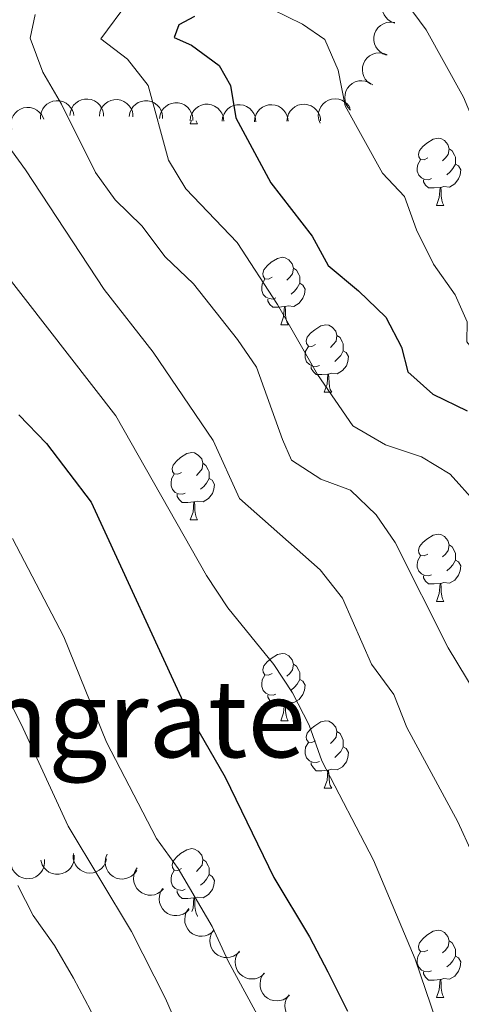
# Model space of a CAD drawing. Units: metres. Extents: x 664267 to 668793, y 746402 to 749479.
# Drawn here: x 666675 to 666741, y 747650 to 747797 of the extents above; entities that cross this region are included whole.
import ezdxf
from ezdxf.enums import TextEntityAlignment as Align

# ---------------------------------------------------------------- set-up
doc = ezdxf.new("R2010")
doc.units = ezdxf.units.M
doc.header["$MEASUREMENT"] = 0
for name, color, linetype, lineweight in [('Carátula', 7, 'Continuous', 5), ('Elementos auxiliares', 7, 'Continuous', 5), ('Entidades rústicas y varios', 7, 'Continuous', 5), ('Relieve y altimetría', 7, 'Continuous', 5), ('Textos de rotulación', 7, 'Continuous', 5)]:
    doc.layers.add(name, color=color, linetype=linetype, lineweight=lineweight)
doc.styles.add('Style-Times New Roman', font='txt')

msp = doc.modelspace()

# ---------------------------------------------------------------- linework, layer by layer
at = {"layer": 'Carátula', "color": 7, "linetype": 'Continuous', "lineweight": 0}
msp.add_3dface([(664339.505, 746401.553), (668793.188, 746509.655), (668721.119, 749478.791), (664267.436, 749370.689)], dxfattribs=at)
at = {"layer": 'Elementos auxiliares', "color": 250, "linetype": 'Continuous', "lineweight": 0}
msp.add_3dface([(668559.6, 749212.56), (668616.45, 746899.21), (665212.19, 746816.58), (665156.52, 749129.93)], dxfattribs=at)
at = {"layer": 'Entidades rústicas y varios', "color": 92, "linetype": 'Continuous', "lineweight": 0, "flags": 128}
for points, elevation in [([(666731.222, 747796.429), (666730.696, 747796.626), (666730.214, 747796.959), (666729.881, 747797.308), (666729.644, 747797.685), (666729.452, 747798.139), (666729.355, 747798.622), (666729.356, 747799.112), (666729.464, 747799.603), (666729.66, 747800.071), (666729.951, 747800.487), (666730.357, 747800.86), (666730.765, 747801.098), (666731.227, 747801.275), (666731.711, 747801.365), (666732.092, 747801.348), (666732.473, 747801.27)], 1298.287), ([(666729.993, 747791.671), (666729.467, 747791.868), (666728.985, 747792.201), (666728.652, 747792.55), (666728.415, 747792.927), (666728.223, 747793.381), (666728.126, 747793.864), (666728.127, 747794.355), (666728.235, 747794.845), (666728.431, 747795.313), (666728.722, 747795.729), (666729.128, 747796.103), (666729.536, 747796.34), (666729.998, 747796.517), (666730.482, 747796.607), (666730.863, 747796.59), (666731.244, 747796.512)], 1299.21), ([(666727.686, 747787.327), (666727.226, 747787.65), (666726.843, 747788.094), (666726.609, 747788.515), (666726.474, 747788.94), (666726.402, 747789.427), (666726.43, 747789.918), (666726.554, 747790.393), (666726.781, 747790.841), (666727.089, 747791.245), (666727.474, 747791.574), (666727.961, 747791.834), (666728.416, 747791.962), (666728.908, 747792.016), (666729.399, 747791.982), (666729.763, 747791.87), (666730.112, 747791.699)], 1300.042), ([(666724.615, 747783.495), (666724.237, 747783.911), (666723.961, 747784.427), (666723.824, 747784.89), (666723.786, 747785.334), (666723.823, 747785.825), (666723.958, 747786.298), (666724.183, 747786.735), (666724.503, 747787.122), (666724.892, 747787.447), (666725.341, 747787.685), (666725.872, 747787.831), (666726.345, 747787.856), (666726.836, 747787.801), (666727.308, 747787.66), (666727.639, 747787.47), (666727.942, 747787.227)], 1300.839), ([(666678.449, 747782.117), (666678.446, 747782.679), (666678.585, 747783.248), (666678.793, 747783.684), (666679.061, 747784.04), (666679.417, 747784.381), (666679.833, 747784.643), (666680.292, 747784.817), (666680.789, 747784.891), (666681.296, 747784.874), (666681.788, 747784.751), (666682.282, 747784.504), (666682.649, 747784.207), (666682.979, 747783.838), (666683.236, 747783.418), (666683.355, 747783.056), (666683.418, 747782.673)], 1318.48), ([(666682.843, 747782.693), (666682.913, 747783.25), (666683.126, 747783.796), (666683.388, 747784.201), (666683.701, 747784.519), (666684.098, 747784.81), (666684.545, 747785.015), (666685.023, 747785.128), (666685.525, 747785.136), (666686.026, 747785.053), (666686.498, 747784.866), (666686.955, 747784.558), (666687.28, 747784.215), (666687.559, 747783.806), (666687.758, 747783.356), (666687.83, 747782.981), (666687.842, 747782.593)], 1316.153), ([(666687.226, 747782.605), (666687.296, 747783.163), (666687.509, 747783.709), (666687.771, 747784.113), (666688.084, 747784.431), (666688.481, 747784.723), (666688.928, 747784.928), (666689.406, 747785.04), (666689.908, 747785.049), (666690.409, 747784.965), (666690.881, 747784.779), (666691.338, 747784.47), (666691.663, 747784.128), (666691.942, 747783.719), (666692.141, 747783.269), (666692.212, 747782.894), (666692.225, 747782.506)], 1313.748), ([(666691.662, 747782.549), (666691.757, 747783.103), (666691.995, 747783.639), (666692.276, 747784.031), (666692.603, 747784.334), (666693.013, 747784.607), (666693.469, 747784.791), (666693.952, 747784.881), (666694.454, 747784.867), (666694.95, 747784.76), (666695.413, 747784.552), (666695.855, 747784.223), (666696.165, 747783.866), (666696.424, 747783.444), (666696.603, 747782.985), (666696.656, 747782.608), (666696.651, 747782.22)], 1311.445), ([(666696.166, 747782.252), (666696.262, 747782.806), (666696.499, 747783.341), (666696.78, 747783.733), (666697.107, 747784.036), (666697.517, 747784.309), (666697.974, 747784.493), (666698.456, 747784.584), (666698.958, 747784.569), (666699.454, 747784.463), (666699.917, 747784.255), (666700.359, 747783.925), (666700.669, 747783.568), (666700.928, 747783.147), (666701.107, 747782.688), (666701.161, 747782.31), (666701.155, 747781.922)], 1309.295), ([(666700.755, 747781.903), (666700.822, 747782.461), (666701.033, 747783.008), (666701.293, 747783.413), (666701.604, 747783.732), (666702, 747784.026), (666702.447, 747784.233), (666702.924, 747784.348), (666703.426, 747784.358), (666703.927, 747784.277), (666704.4, 747784.093), (666704.858, 747783.786), (666705.185, 747783.445), (666705.466, 747783.037), (666705.667, 747782.588), (666705.74, 747782.214), (666705.754, 747781.826)], 1307.365), ([(666715.179, 747781.827), (666715.231, 747782.387), (666715.425, 747782.94), (666715.674, 747783.353), (666715.975, 747783.681), (666716.362, 747783.986), (666716.802, 747784.206), (666717.276, 747784.335), (666717.778, 747784.36), (666718.281, 747784.294), (666718.758, 747784.124), (666719.226, 747783.831), (666719.563, 747783.5), (666719.855, 747783.1), (666720.07, 747782.657), (666720.153, 747782.285), (666720.179, 747781.898)], 1303.276), ([(666720.109, 747781.536), (666719.911, 747782.062), (666719.846, 747782.644), (666719.89, 747783.124), (666720.018, 747783.551), (666720.234, 747783.994), (666720.535, 747784.384), (666720.905, 747784.706), (666721.346, 747784.947), (666721.828, 747785.106), (666722.332, 747785.161), (666722.88, 747785.1), (666723.328, 747784.949), (666723.765, 747784.716), (666724.151, 747784.411), (666724.388, 747784.112), (666724.58, 747783.774)], 1302.029), ([(666674.166, 747780.643), (666674.055, 747781.194), (666674.083, 747781.779), (666674.203, 747782.246), (666674.398, 747782.647), (666674.682, 747783.049), (666675.041, 747783.386), (666675.458, 747783.645), (666675.931, 747783.813), (666676.432, 747783.893), (666676.939, 747783.866), (666677.47, 747783.719), (666677.888, 747783.498), (666678.282, 747783.199), (666678.615, 747782.836), (666678.801, 747782.503), (666678.937, 747782.139)], 1320.622), ([(666705.526, 747781.829), (666705.593, 747782.387), (666705.804, 747782.934), (666706.065, 747783.34), (666706.376, 747783.659), (666706.772, 747783.952), (666707.218, 747784.159), (666707.695, 747784.274), (666708.198, 747784.285), (666708.698, 747784.203), (666709.171, 747784.019), (666709.629, 747783.713), (666709.957, 747783.371), (666710.237, 747782.964), (666710.438, 747782.514), (666710.511, 747782.14), (666710.525, 747781.752)], 1305.872), ([(666710.336, 747781.759), (666710.387, 747782.319), (666710.582, 747782.872), (666710.83, 747783.285), (666711.132, 747783.613), (666711.519, 747783.918), (666711.959, 747784.138), (666712.433, 747784.267), (666712.934, 747784.292), (666713.437, 747784.226), (666713.915, 747784.056), (666714.382, 747783.763), (666714.72, 747783.431), (666715.012, 747783.032), (666715.226, 747782.589), (666715.31, 747782.217), (666715.336, 747781.829)], 1304.516), ([(666679.041, 747671.873), (666679.065, 747671.311), (666678.947, 747670.738), (666678.756, 747670.295), (666678.501, 747669.929), (666678.159, 747669.575), (666677.752, 747669.298), (666677.3, 747669.106), (666676.806, 747669.014), (666676.299, 747669.012), (666675.802, 747669.117), (666675.3, 747669.344), (666674.922, 747669.627), (666674.578, 747669.984), (666674.306, 747670.394), (666674.173, 747670.751), (666674.096, 747671.132)], 1341.442), ([(666683.451, 747672.534), (666683.476, 747671.973), (666683.358, 747671.399), (666683.167, 747670.956), (666682.912, 747670.59), (666682.569, 747670.236), (666682.163, 747669.959), (666681.711, 747669.768), (666681.217, 747669.675), (666680.71, 747669.673), (666680.213, 747669.778), (666679.711, 747670.005), (666679.332, 747670.288), (666678.989, 747670.645), (666678.717, 747671.055), (666678.584, 747671.412), (666678.507, 747671.793)], 1339.182), ([(666688.301, 747671.96), (666688.155, 747671.417), (666687.87, 747670.906), (666687.554, 747670.541), (666687.201, 747670.269), (666686.768, 747670.034), (666686.297, 747669.892), (666685.808, 747669.846), (666685.309, 747669.906), (666684.825, 747670.057), (666684.383, 747670.306), (666683.973, 747670.675), (666683.697, 747671.058), (666683.477, 747671.502), (666683.341, 747671.975), (666683.321, 747672.356), (666683.362, 747672.742)], 1338.042), ([(666692.792, 747670.251), (666692.47, 747669.79), (666692.028, 747669.406), (666691.607, 747669.171), (666691.183, 747669.035), (666690.695, 747668.962), (666690.204, 747668.988), (666689.729, 747669.111), (666689.28, 747669.338), (666688.876, 747669.644), (666688.545, 747670.029), (666688.284, 747670.515), (666688.156, 747670.97), (666688.1, 747671.462), (666688.133, 747671.953), (666688.244, 747672.317), (666688.414, 747672.667)], 1336.936), ([(666696.775, 747667.491), (666696.379, 747667.092), (666695.878, 747666.79), (666695.423, 747666.63), (666694.981, 747666.568), (666694.489, 747666.58), (666694.009, 747666.69), (666693.562, 747666.893), (666693.159, 747667.192), (666692.813, 747667.564), (666692.553, 747667.999), (666692.379, 747668.523), (666692.33, 747668.993), (666692.359, 747669.487), (666692.476, 747669.965), (666692.648, 747670.305), (666692.875, 747670.62)], 1335.775), ([(666700.585, 747664.435), (666700.189, 747664.036), (666699.687, 747663.734), (666699.232, 747663.573), (666698.791, 747663.512), (666698.298, 747663.524), (666697.819, 747663.634), (666697.371, 747663.836), (666696.968, 747664.136), (666696.623, 747664.507), (666696.362, 747664.943), (666696.189, 747665.466), (666696.14, 747665.937), (666696.169, 747666.431), (666696.285, 747666.909), (666696.457, 747667.249), (666696.685, 747667.564)], 1334.704), ([(666704.349, 747661.322), (666703.943, 747660.933), (666703.434, 747660.644), (666702.975, 747660.496), (666702.532, 747660.446), (666702.039, 747660.47), (666701.563, 747660.593), (666701.121, 747660.808), (666700.726, 747661.118), (666700.391, 747661.498), (666700.142, 747661.941), (666699.982, 747662.468), (666699.946, 747662.94), (666699.988, 747663.433), (666700.117, 747663.908), (666700.298, 747664.243), (666700.533, 747664.552)], 1333.642), ([(666708.107, 747658.14), (666707.701, 747657.752), (666707.191, 747657.463), (666706.732, 747657.315), (666706.289, 747657.265), (666705.797, 747657.289), (666705.321, 747657.412), (666704.879, 747657.626), (666704.484, 747657.937), (666704.148, 747658.317), (666703.9, 747658.759), (666703.74, 747659.287), (666703.703, 747659.758), (666703.745, 747660.252), (666703.874, 747660.727), (666704.055, 747661.062), (666704.291, 747661.371)], 1332.77), ([(666711.827, 747654.915), (666711.413, 747654.535), (666710.897, 747654.256), (666710.435, 747654.118), (666709.991, 747654.078), (666709.5, 747654.112), (666709.026, 747654.245), (666708.589, 747654.469), (666708.2, 747654.787), (666707.873, 747655.175), (666707.634, 747655.622), (666707.485, 747656.153), (666707.458, 747656.625), (666707.511, 747657.117), (666707.65, 747657.589), (666707.838, 747657.921), (666708.08, 747658.225)], 1331.903), ([(666715.528, 747651.646), (666715.113, 747651.266), (666714.598, 747650.987), (666714.136, 747650.849), (666713.692, 747650.809), (666713.2, 747650.843), (666712.727, 747650.976), (666712.29, 747651.2), (666711.901, 747651.518), (666711.574, 747651.906), (666711.334, 747652.353), (666711.186, 747652.884), (666711.159, 747653.356), (666711.211, 747653.848), (666711.35, 747654.32), (666711.539, 747654.652), (666711.78, 747654.956)], 1331.117), ([(666719.228, 747648.376), (666718.814, 747647.997), (666718.299, 747647.718), (666717.837, 747647.58), (666717.393, 747647.539), (666716.901, 747647.574), (666716.427, 747647.707), (666715.99, 747647.93), (666715.602, 747648.249), (666715.274, 747648.636), (666715.035, 747649.084), (666714.886, 747649.615), (666714.86, 747650.087), (666714.912, 747650.579), (666715.051, 747651.051), (666715.239, 747651.383), (666715.481, 747651.687)], 1330.331)]:
    msp.add_lwpolyline(points, dxfattribs=dict(at, elevation=elevation))
for points in [[(666700.744, 747781.435), (666700.932, 747781.937)], [(666700.744, 747781.435), (666701.869, 747781.435)], [(666701.638, 747781.89), (666701.654, 747781.835), (666701.869, 747781.435)], [(666736.135, 747776.355), (666735.605, 747776.09), (666735.075, 747776.145), (666734.81, 747776.515), (666734.755, 747776.94), (666734.915, 747777.46), (666735.395, 747778.055), (666736.03, 747778.585), (666736.93, 747779.17), (666737.675, 747779.33), (666738.1, 747779.275), (666738.63, 747778.96), (666739.16, 747778.375), (666739.32, 747777.735), (666739.21, 747776.885), (666738.785, 747776.355), (666738.365, 747775.93)], [(666739.32, 747777.735), (666739.795, 747777.42), (666740.11, 747776.78), (666740.27, 747776.46), (666740.27, 747775.88), (666740.27, 747775.455), (666739.9, 747774.765), (666739.48, 747774.285), (666739, 747773.865)], [(666736.72, 747773.275), (666736.295, 747773.115), (666735.71, 747773.175), (666735.235, 747773.385), (666734.81, 747773.81), (666734.595, 747774.395), (666734.595, 747774.815), (666734.65, 747775.4), (666735.075, 747776.09)], [(666740.27, 747775.455), (666740.725, 747775.205), (666741.07, 747774.59), (666740.96, 747773.865), (666740.75, 747773.225), (666740.165, 747772.485), (666739.37, 747772.005), (666738.52, 747772.11), (666738.09, 747771.98)], [(666737.98, 747771.98), (666737.09, 747771.895), (666736.245, 747771.895), (666735.82, 747772.325), (666735.5, 747772.8), (666735.5, 747773.115)], [(666737.435, 747769.295), (666737.87, 747770.455), (666737.98, 747771.98), (666738.09, 747771.98), (666738.125, 747771.395), (666738.16, 747770.71), (666738.23, 747770.095), (666738.345, 747769.695), (666738.56, 747769.295)], [(666737.435, 747769.295), (666738.56, 747769.295)], [(666712.947, 747758.586), (666712.417, 747758.321), (666711.887, 747758.376), (666711.622, 747758.746), (666711.567, 747759.171), (666711.727, 747759.691), (666712.207, 747760.286), (666712.842, 747760.816), (666713.742, 747761.401), (666714.487, 747761.561), (666714.912, 747761.506), (666715.442, 747761.191), (666715.972, 747760.606), (666716.132, 747759.966), (666716.022, 747759.116), (666715.597, 747758.586), (666715.177, 747758.161)], [(666716.132, 747759.966), (666716.607, 747759.651), (666716.922, 747759.011), (666717.082, 747758.691), (666717.082, 747758.111), (666717.082, 747757.686), (666716.712, 747756.996), (666716.292, 747756.516), (666715.812, 747756.096)], [(666713.532, 747755.506), (666713.107, 747755.346), (666712.522, 747755.406), (666712.047, 747755.616), (666711.622, 747756.041), (666711.407, 747756.626), (666711.407, 747757.046), (666711.462, 747757.631), (666711.887, 747758.321)], [(666717.082, 747757.686), (666717.537, 747757.436), (666717.882, 747756.821), (666717.772, 747756.096), (666717.562, 747755.456), (666716.977, 747754.716), (666716.182, 747754.236), (666715.332, 747754.341), (666714.902, 747754.211)], [(666714.792, 747754.211), (666713.902, 747754.126), (666713.057, 747754.126), (666712.632, 747754.556), (666712.312, 747755.031), (666712.312, 747755.346)], [(666714.247, 747751.526), (666714.682, 747752.686), (666714.792, 747754.211), (666714.902, 747754.211), (666714.937, 747753.626), (666714.972, 747752.941), (666715.042, 747752.326), (666715.157, 747751.926), (666715.372, 747751.526)], [(666714.247, 747751.526), (666715.372, 747751.526)], [(666719.422, 747748.551), (666718.892, 747748.286), (666718.362, 747748.341), (666718.097, 747748.711), (666718.042, 747749.136), (666718.202, 747749.656), (666718.682, 747750.251), (666719.317, 747750.781), (666720.217, 747751.366), (666720.962, 747751.526), (666721.387, 747751.471), (666721.917, 747751.156), (666722.447, 747750.571), (666722.607, 747749.931), (666722.497, 747749.081), (666722.072, 747748.551), (666721.652, 747748.126)], [(666722.607, 747749.931), (666723.082, 747749.616), (666723.397, 747748.976), (666723.557, 747748.656), (666723.557, 747748.076), (666723.557, 747747.651), (666723.187, 747746.961), (666722.767, 747746.481), (666722.287, 747746.061)], [(666720.007, 747745.471), (666719.582, 747745.311), (666718.997, 747745.371), (666718.522, 747745.581), (666718.097, 747746.006), (666717.882, 747746.591), (666717.882, 747747.011), (666717.937, 747747.596), (666718.362, 747748.286)], [(666723.557, 747747.651), (666724.012, 747747.401), (666724.357, 747746.786), (666724.247, 747746.061), (666724.037, 747745.421), (666723.452, 747744.681), (666722.657, 747744.201), (666721.807, 747744.306), (666721.377, 747744.176)], [(666721.267, 747744.176), (666720.377, 747744.091), (666719.532, 747744.091), (666719.107, 747744.521), (666718.787, 747744.996), (666718.787, 747745.311)], [(666720.722, 747741.491), (666721.157, 747742.651), (666721.267, 747744.176), (666721.377, 747744.176), (666721.412, 747743.591), (666721.447, 747742.906), (666721.517, 747742.291), (666721.632, 747741.891), (666721.847, 747741.491)], [(666720.722, 747741.491), (666721.847, 747741.491)], [(666699.444, 747729.503), (666698.914, 747729.238), (666698.384, 747729.293), (666698.119, 747729.663), (666698.064, 747730.088), (666698.224, 747730.608), (666698.704, 747731.203), (666699.339, 747731.733), (666700.239, 747732.318), (666700.984, 747732.478), (666701.409, 747732.423), (666701.939, 747732.108), (666702.469, 747731.523), (666702.629, 747730.883), (666702.519, 747730.033), (666702.094, 747729.503), (666701.674, 747729.078)], [(666702.629, 747730.883), (666703.104, 747730.568), (666703.419, 747729.928), (666703.579, 747729.608), (666703.579, 747729.028), (666703.579, 747728.603), (666703.209, 747727.913), (666702.789, 747727.433), (666702.309, 747727.013)], [(666700.029, 747726.423), (666699.604, 747726.263), (666699.019, 747726.323), (666698.544, 747726.533), (666698.119, 747726.958), (666697.904, 747727.543), (666697.904, 747727.963), (666697.959, 747728.548), (666698.384, 747729.238)], [(666703.579, 747728.603), (666704.034, 747728.353), (666704.379, 747727.738), (666704.269, 747727.013), (666704.059, 747726.373), (666703.474, 747725.633), (666702.679, 747725.153), (666701.829, 747725.258), (666701.399, 747725.128)], [(666701.289, 747725.128), (666700.399, 747725.043), (666699.554, 747725.043), (666699.129, 747725.473), (666698.809, 747725.948), (666698.809, 747726.263)], [(666700.744, 747722.443), (666701.179, 747723.603), (666701.289, 747725.128), (666701.399, 747725.128), (666701.434, 747724.543), (666701.469, 747723.858), (666701.539, 747723.243), (666701.654, 747722.843), (666701.869, 747722.443)], [(666700.744, 747722.443), (666701.869, 747722.443)], [(666736.135, 747717.363), (666735.605, 747717.098), (666735.075, 747717.153), (666734.81, 747717.523), (666734.755, 747717.948), (666734.915, 747718.468), (666735.395, 747719.063), (666736.03, 747719.593), (666736.93, 747720.178), (666737.675, 747720.338), (666738.1, 747720.283), (666738.63, 747719.968), (666739.16, 747719.383), (666739.32, 747718.743), (666739.21, 747717.893), (666738.785, 747717.363), (666738.365, 747716.938)], [(666739.32, 747718.743), (666739.795, 747718.428), (666740.11, 747717.788), (666740.27, 747717.468), (666740.27, 747716.888), (666740.27, 747716.463), (666739.9, 747715.773), (666739.48, 747715.293), (666739, 747714.873)], [(666736.72, 747714.283), (666736.295, 747714.123), (666735.71, 747714.183), (666735.235, 747714.393), (666734.81, 747714.818), (666734.595, 747715.403), (666734.595, 747715.823), (666734.65, 747716.408), (666735.075, 747717.098)], [(666740.27, 747716.463), (666740.725, 747716.213), (666741.07, 747715.598), (666740.96, 747714.873), (666740.75, 747714.233), (666740.165, 747713.493), (666739.37, 747713.013), (666738.52, 747713.118), (666738.09, 747712.988)], [(666737.98, 747712.988), (666737.09, 747712.903), (666736.245, 747712.903), (666735.82, 747713.333), (666735.5, 747713.808), (666735.5, 747714.123)], [(666737.435, 747710.303), (666737.87, 747711.463), (666737.98, 747712.988), (666738.09, 747712.988), (666738.125, 747712.403), (666738.16, 747711.718), (666738.23, 747711.103), (666738.345, 747710.703), (666738.56, 747710.303)], [(666737.435, 747710.303), (666738.56, 747710.303)], [(666712.947, 747699.594), (666712.417, 747699.329), (666711.887, 747699.384), (666711.622, 747699.754), (666711.567, 747700.179), (666711.727, 747700.699), (666712.207, 747701.294), (666712.842, 747701.824), (666713.742, 747702.409), (666714.487, 747702.569), (666714.912, 747702.514), (666715.442, 747702.199), (666715.972, 747701.614), (666716.132, 747700.974), (666716.022, 747700.124), (666715.597, 747699.594), (666715.177, 747699.169)], [(666716.132, 747700.974), (666716.607, 747700.659), (666716.922, 747700.019), (666717.082, 747699.699), (666717.082, 747699.119), (666717.082, 747698.694), (666716.712, 747698.004), (666716.292, 747697.524), (666715.812, 747697.104)], [(666713.532, 747696.514), (666713.107, 747696.354), (666712.522, 747696.414), (666712.047, 747696.624), (666711.622, 747697.049), (666711.407, 747697.634), (666711.407, 747698.054), (666711.462, 747698.639), (666711.887, 747699.329)], [(666717.082, 747698.694), (666717.537, 747698.444), (666717.882, 747697.829), (666717.772, 747697.104), (666717.562, 747696.464), (666716.977, 747695.724), (666716.182, 747695.244), (666715.332, 747695.349), (666714.902, 747695.219)], [(666714.792, 747695.219), (666713.902, 747695.134), (666713.057, 747695.134), (666712.632, 747695.564), (666712.312, 747696.039), (666712.312, 747696.354)], [(666714.247, 747692.534), (666714.682, 747693.694), (666714.792, 747695.219), (666714.902, 747695.219), (666714.937, 747694.634), (666714.972, 747693.949), (666715.042, 747693.334), (666715.157, 747692.934), (666715.372, 747692.534)], [(666714.247, 747692.534), (666715.372, 747692.534)], [(666719.422, 747689.559), (666718.892, 747689.294), (666718.362, 747689.349), (666718.097, 747689.719), (666718.042, 747690.144), (666718.202, 747690.664), (666718.682, 747691.259), (666719.317, 747691.789), (666720.217, 747692.374), (666720.962, 747692.534), (666721.387, 747692.479), (666721.917, 747692.164), (666722.447, 747691.579), (666722.607, 747690.939), (666722.497, 747690.089), (666722.072, 747689.559), (666721.652, 747689.134)], [(666722.607, 747690.939), (666723.082, 747690.624), (666723.397, 747689.984), (666723.557, 747689.664), (666723.557, 747689.084), (666723.557, 747688.659), (666723.187, 747687.969), (666722.767, 747687.489), (666722.287, 747687.069)], [(666720.007, 747686.479), (666719.582, 747686.319), (666718.997, 747686.379), (666718.522, 747686.589), (666718.097, 747687.014), (666717.882, 747687.599), (666717.882, 747688.019), (666717.937, 747688.604), (666718.362, 747689.294)], [(666723.557, 747688.659), (666724.012, 747688.409), (666724.357, 747687.794), (666724.247, 747687.069), (666724.037, 747686.429), (666723.452, 747685.689), (666722.657, 747685.209), (666721.807, 747685.314), (666721.377, 747685.184)], [(666721.267, 747685.184), (666720.377, 747685.099), (666719.532, 747685.099), (666719.107, 747685.529), (666718.787, 747686.004), (666718.787, 747686.319)], [(666720.722, 747682.499), (666721.157, 747683.659), (666721.267, 747685.184), (666721.377, 747685.184), (666721.412, 747684.599), (666721.447, 747683.914), (666721.517, 747683.299), (666721.632, 747682.899), (666721.847, 747682.499)], [(666720.722, 747682.499), (666721.847, 747682.499)], [(666699.444, 747670.511), (666698.914, 747670.246), (666698.384, 747670.301), (666698.119, 747670.671), (666698.064, 747671.096), (666698.224, 747671.616), (666698.704, 747672.211), (666699.339, 747672.741), (666700.239, 747673.326), (666700.984, 747673.486), (666701.409, 747673.431), (666701.939, 747673.116), (666702.469, 747672.531), (666702.629, 747671.891), (666702.519, 747671.041), (666702.094, 747670.511), (666701.674, 747670.086)], [(666702.629, 747671.891), (666703.104, 747671.576), (666703.419, 747670.936), (666703.579, 747670.616), (666703.579, 747670.036), (666703.579, 747669.611), (666703.209, 747668.921), (666702.789, 747668.441), (666702.309, 747668.021)], [(666700.029, 747667.431), (666699.604, 747667.271), (666699.019, 747667.331), (666698.544, 747667.541), (666698.119, 747667.966), (666697.904, 747668.551), (666697.904, 747668.971), (666697.959, 747669.556), (666698.384, 747670.246)], [(666703.579, 747669.611), (666704.034, 747669.361), (666704.379, 747668.746), (666704.269, 747668.021), (666704.059, 747667.381), (666703.474, 747666.641), (666702.679, 747666.161), (666701.829, 747666.266), (666701.399, 747666.136)], [(666701.289, 747666.136), (666700.399, 747666.051), (666699.554, 747666.051), (666699.129, 747666.481), (666698.809, 747666.956), (666698.809, 747667.271)], [(666700.991, 747664.109), (666701.179, 747664.611), (666701.289, 747666.136), (666701.399, 747666.136), (666701.434, 747665.551), (666701.469, 747664.866), (666701.539, 747664.251), (666701.654, 747663.851), (666701.869, 747663.451)], [(666701.811, 747663.451), (666701.869, 747663.451)], [(666736.135, 747658.371), (666735.605, 747658.106), (666735.075, 747658.161), (666734.81, 747658.531), (666734.755, 747658.956), (666734.915, 747659.476), (666735.395, 747660.071), (666736.03, 747660.601), (666736.93, 747661.186), (666737.675, 747661.346), (666738.1, 747661.291), (666738.63, 747660.976), (666739.16, 747660.391), (666739.32, 747659.751), (666739.21, 747658.901), (666738.785, 747658.371), (666738.365, 747657.946)], [(666739.32, 747659.751), (666739.795, 747659.436), (666740.11, 747658.796), (666740.27, 747658.476), (666740.27, 747657.896), (666740.27, 747657.471), (666739.9, 747656.781), (666739.48, 747656.301), (666739, 747655.881)], [(666736.72, 747655.291), (666736.295, 747655.131), (666735.71, 747655.191), (666735.235, 747655.401), (666734.81, 747655.826), (666734.595, 747656.411), (666734.595, 747656.831), (666734.65, 747657.416), (666735.075, 747658.106)], [(666740.27, 747657.471), (666740.725, 747657.221), (666741.07, 747656.606), (666740.96, 747655.881), (666740.75, 747655.241), (666740.165, 747654.501), (666739.37, 747654.021), (666738.52, 747654.126), (666738.09, 747653.996)], [(666737.98, 747653.996), (666737.09, 747653.911), (666736.245, 747653.911), (666735.82, 747654.341), (666735.5, 747654.816), (666735.5, 747655.131)], [(666737.435, 747651.311), (666737.87, 747652.471), (666737.98, 747653.996), (666738.09, 747653.996), (666738.125, 747653.411), (666738.16, 747652.726), (666738.23, 747652.111), (666738.345, 747651.711), (666738.56, 747651.311)], [(666737.435, 747651.311), (666738.56, 747651.311)]]:
    msp.add_lwpolyline(points, dxfattribs=at)
at = {"layer": 'Relieve y altimetría', "color": 30, "linetype": 'Continuous', "lineweight": 0, "flags": 128}
for points, elevation in [([(666749.482, 747715.726), (666743.393, 747724.876), (666739.502, 747729.246), (666735.233, 747731.853), (666729.851, 747733.626), (666724.993, 747736.467), (666719.71, 747744.116), (666713.769, 747754.525), (666707.775, 747763.769), (666700.106, 747771.75), (666697.505, 747776.034), (666694.499, 747787.135), (666691.425, 747791.077), (666687.432, 747794.12), (666691.589, 747799.684)], 1305), ([(666732.92, 747799.452), (666735.895, 747795.439), (666741.483, 747785.393), (666743.398, 747780.774), (666745.812, 747770.796), (666746.591, 747765.231), (666748.773, 747757.191), (666752.519, 747753.844), (666757.156, 747751.381), (666765.792, 747744.117), (666776.939, 747732.131), (666779.629, 747727.772), (666782.689, 747723.818), (666786.634, 747719.611), (666792.945, 747711.511), (666803.296, 747697.35), (666805.911, 747693.086), (666808.017, 747687.724), (666812.808, 747671.909), (666815.49, 747656.217), (666819.754, 747638.919)], 1290), ([(666724.649, 747726.891), (666720.236, 747728.541), (666715.868, 747731.332), (666714.485, 747734.418), (666710.652, 747745.2), (666707.815, 747749.317), (666701.24, 747757.617), (666697.05, 747761.609), (666693.537, 747766.254), (666689.595, 747770.135), (666686.638, 747774.17), (666681.606, 747784.361), (666678.798, 747789.12), (666676.911, 747794.213), (666677.644, 747797.75)], 1310), ([(666713.035, 747798.48), (666717.494, 747796.285), (666720.795, 747793.996), (666722.818, 747789.426), (666723.837, 747784.11), (666729.403, 747774.103), (666732.69, 747770.597), (666734.467, 747765.667), (666737.007, 747760.525), (666740.248, 747755.985), (666742.018, 747751.926), (666741.986, 747748.991), (666743.961, 747746.563), (666748.421, 747745.946), (666753.227, 747742.723), (666761.218, 747735.287), (666765.11, 747730.864), (666780.979, 747709.365), (666785.67, 747700.002), (666792.139, 747690.394), (666793.931, 747685.724), (666795.057, 747680.734), (666798.708, 747669.347), (666803.544, 747637.609)], 1295), ([(666750.491, 747650.218), (666744.917, 747668.158), (666740.607, 747677.469), (666733.054, 747691.535), (666731.114, 747696.464), (666727.764, 747700.947), (666723.45, 747710.802), (666720.103, 747715.013), (666708.122, 747725.622), (666704.196, 747734.284), (666695.251, 747747.44), (666687.939, 747756.758), (666676.227, 747774.596), (666670.316, 747782.705)], 1315), ([(666744.453, 747627.138), (666734.264, 747657.025), (666728.07, 747671.78), (666720.355, 747686.549), (666718.466, 747691.858), (666715.984, 747696.674), (666713.234, 747700.89), (666706.343, 747709.369), (666703.205, 747714.148), (666689.671, 747737.974), (666672.623, 747759.955)], 1320), ([(666768.442, 747629.223), (666761.66, 747655.9), (666758.533, 747666.687), (666755.143, 747676.332), (666752.826, 747680.823), (666739.175, 747703.389), (666731.285, 747719.065), (666728.483, 747723.205), (666724.649, 747726.891)], 1310), ([(666674.279, 747719.678), (666681.945, 747705.015), (666688.315, 747689.363), (666695.723, 747675.009), (666698.961, 747670.522), (666704.014, 747661.887), (666706.391, 747656.744), (666712.94, 747644.771), (666714.664, 747640.075), (666717.137, 747630.369), (666718.186, 747624.459), (666718.146, 747619.457), (666722.287, 747604.163), (666724.115, 747599.51), (666729.082, 747589.661), (666732.542, 747579.061), (666733.766, 747574.214), (666737.249, 747552.564), (666743.816, 747525.722), (666752.838, 747493.135), (666755.055, 747482.821), (666755.954, 747467.304), (666757.994, 747456.454), (666758.726, 747446.191)], 1330), ([(666668.359, 747706.364), (666675.879, 747691.387), (666682.567, 747676.825), (666692.034, 747661.143), (666697.061, 747651.171), (666699.048, 747646.583)], 1335), ([(666724.782, 747490.316), (666722.547, 747512.139), (666720.888, 747522.775), (666719.024, 747538.787), (666716.121, 747555.77), (666710.196, 747576.912), (666705.717, 747586.982), (666700.477, 747596.992), (666698.748, 747601.683), (666695.058, 747617.957), (666693.113, 747628.555), (666690.381, 747638.945), (666685.887, 747649.415), (666683.351, 747654.176), (666680.542, 747659.044), (666677.356, 747663.528), (666675.09, 747667.985)], 1340)]:
    msp.add_lwpolyline(points, dxfattribs=dict(at, elevation=elevation))
at = {"layer": 'Relieve y altimetría', "color": 30, "linetype": 'Continuous', "lineweight": 30, "flags": 128}
for points, elevation in [([(666701.413, 747797.445), (666699.087, 747796.177), (666698.395, 747794.324), (666700.957, 747793.149), (666705.056, 747790.139), (666706.763, 747787.163), (666707.562, 747782.335), (666712.777, 747772.649), (666718.946, 747764.712), (666721.316, 747760.33), (666725.855, 747756.563), (666729.922, 747752.632), (666732.223, 747748.19), (666733.191, 747744.527), (666736.895, 747741.165), (666742.022, 747738.706)], 1300), ([(666675.232, 747738.119), (666679.36, 747733.815), (666685.994, 747725.073), (666700.537, 747693.506), (666705.989, 747684.149), (666713.236, 747669.172), (666718.54, 747660.345), (666721.241, 747655.141), (666724.19, 747649.303)], 1325)]:
    msp.add_lwpolyline(points, dxfattribs=dict(at, elevation=elevation))

# ---------------------------------------------------------------- texts
at = {"layer": 'Textos de rotulación', "color": 250, "linetype": 'Continuous', "lineweight": 0, "style": 'Style-Times New Roman'}
msp.add_text('Milingrate', height=11.5, dxfattribs=at).set_placement((666681.101, 747692.839, 1332.497), align=Align.MIDDLE_CENTER)

doc.saveas('drawing.dxf')
